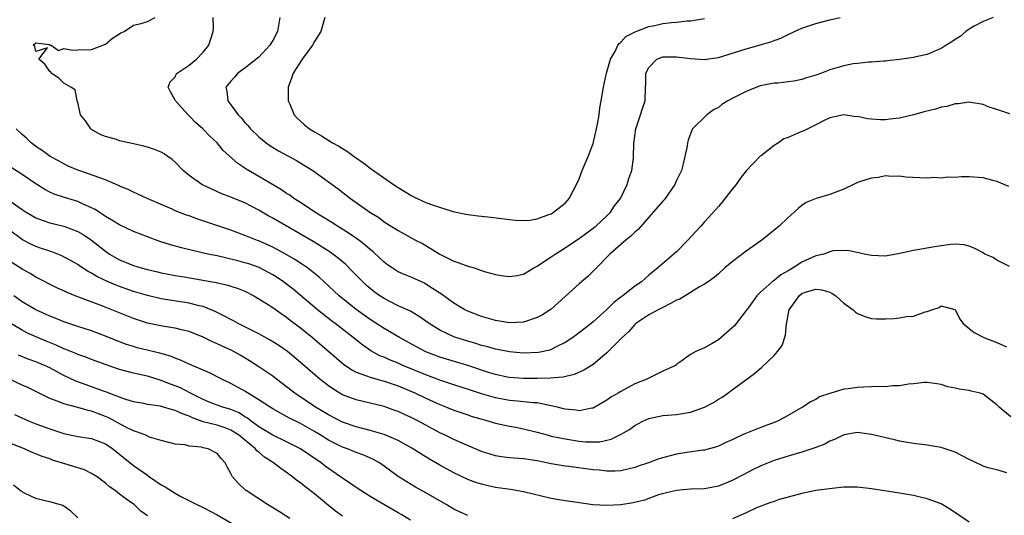
# Model space of a CAD drawing. Units: inches. Extents: x 2550000 to 2553000, y 1536721 to 1539000.
# Drawn here: x 2550151 to 2550292, y 1537835 to 1537907 of the extents above; entities that cross this region are included whole.
import ezdxf

# ---------------------------------------------------------------- set-up
doc = ezdxf.new("R2010")
doc.units = ezdxf.units.IN
doc.header["$MEASUREMENT"] = 0
doc.layers.add('LD25501536_2ft', color=253, linetype='Continuous')

msp = doc.modelspace()

# ---------------------------------------------------------------- linework, layer by layer
at = {"layer": 'LD25501536_2ft'}
for points, elevation in [([(2550292.85, 1537893.15), (2550291, 1537893.78), (2550289.87, 1537894.13), (2550289, 1537894.49), (2550287.23, 1537894.77), (2550287, 1537894.84), (2550285.41, 1537894.59), (2550285, 1537894.61), (2550283.8, 1537894.2), (2550283, 1537894.09), (2550282.17, 1537893.83), (2550280.56, 1537893.44), (2550279, 1537892.99), (2550277, 1537892.52), (2550275.6, 1537892.4), (2550275, 1537892.29), (2550274.27, 1537892.27), (2550273, 1537892.4), (2550272.42, 1537892.42), (2550271, 1537892.75), (2550270.73, 1537892.73), (2550269, 1537893.01), (2550267, 1537892.57), (2550266.19, 1537892.19), (2550265, 1537891.55), (2550263.28, 1537890.72), (2550263, 1537890.63), (2550262.3, 1537890.3), (2550261, 1537889.75), (2550260.42, 1537889.58), (2550259.64, 1537889), (2550259, 1537888.59), (2550257.18, 1537887.18), (2550257, 1537887.06), (2550255, 1537884.96), (2550254.15, 1537883.85), (2550253.55, 1537883), (2550253, 1537882.34), (2550251.55, 1537880.45), (2550251, 1537879.85), (2550250.62, 1537879.38), (2550249, 1537877.61), (2550248.46, 1537877), (2550247.75, 1537876.25), (2550246.63, 1537875), (2550245, 1537873.34), (2550242.29, 1537871), (2550241, 1537869.96), (2550239.96, 1537869), (2550239, 1537868.39), (2550237.3, 1537867), (2550237.11, 1537866.89), (2550237, 1537866.79), (2550235.97, 1537866.03), (2550235, 1537865.04), (2550233, 1537863.24), (2550232.72, 1537863), (2550230.63, 1537861.37), (2550230.09, 1537861), (2550229, 1537860.3), (2550227.61, 1537859.61), (2550227, 1537859.29), (2550226.79, 1537859.21), (2550225.16, 1537858.84), (2550223, 1537858.76), (2550221, 1537858.94), (2550219.29, 1537859.29), (2550219, 1537859.33), (2550217.71, 1537859.71), (2550217, 1537859.88), (2550216.15, 1537860.15), (2550215, 1537860.47), (2550213.3, 1537861), (2550213, 1537861.11), (2550211, 1537862.06), (2550209.49, 1537863), (2550209, 1537863.37), (2550208.04, 1537864.04), (2550206.77, 1537864.77), (2550205, 1537865.58), (2550203.84, 1537866.16), (2550203, 1537866.59), (2550202.38, 1537867), (2550201.58, 1537867.58), (2550201, 1537868.04), (2550200.49, 1537868.49), (2550199.93, 1537869), (2550198.48, 1537870.48), (2550197.48, 1537871.48), (2550196.41, 1537872.41), (2550195.26, 1537873.26), (2550192.8, 1537874.8), (2550187, 1537878.16), (2550186.45, 1537878.45), (2550185, 1537879.32), (2550183, 1537880.34), (2550181, 1537881.16), (2550179.67, 1537881.67), (2550176.93, 1537882.93), (2550176.8, 1537883), (2550175, 1537884.29), (2550174.15, 1537885), (2550173, 1537886.18), (2550172.57, 1537886.57), (2550171.95, 1537887), (2550171.41, 1537887.41), (2550171, 1537887.65), (2550170.04, 1537888.04), (2550169, 1537888.36), (2550168.49, 1537888.49), (2550167, 1537888.82), (2550165, 1537889.29), (2550164.55, 1537889.45), (2550163, 1537889.89), (2550162.2, 1537890.2), (2550161, 1537890.92), (2550160.9, 1537891), (2550160.12, 1537892.12), (2550159.41, 1537893), (2550159, 1537894.78), (2550158.92, 1537895), (2550158.62, 1537896.62), (2550158.02, 1537897), (2550157, 1537897.58), (2550156.28, 1537898.28), (2550155.19, 1537899), (2550155.13, 1537899.13), (2550155, 1537899.24), (2550154.3, 1537900.3), (2550153.4, 1537901), (2550154.64, 1537902.64), (2550153, 1537902.09), (2550152.84, 1537902.84), (2550152.58, 1537903), (2550153, 1537903.33), (2550154.9, 1537903.1), (2550155, 1537903.04), (2550155.17, 1537903), (2550156.25, 1537902.25), (2550157, 1537902.52), (2550158.29, 1537902.29), (2550159, 1537902.37), (2550161, 1537902.39), (2550163, 1537903.15), (2550163.99, 1537904.01), (2550165, 1537904.63), (2550165.2, 1537904.8), (2550165.69, 1537905), (2550167, 1537905.9), (2550168.11, 1537906.11), (2550169, 1537906.43), (2550170.11, 1537907)], 8742), ([(2550290.48, 1537907), (2550289, 1537906.42), (2550287.74, 1537905.74), (2550287, 1537905.3), (2550286.55, 1537905), (2550285.72, 1537904.28), (2550285, 1537903.83), (2550284.52, 1537903.48), (2550283.69, 1537903), (2550283, 1537902.56), (2550282.26, 1537902.26), (2550281, 1537901.69), (2550279.33, 1537901.33), (2550279, 1537901.24), (2550277, 1537900.97), (2550275.25, 1537900.75), (2550275, 1537900.73), (2550274.73, 1537900.74), (2550273, 1537900.56), (2550272.58, 1537900.58), (2550271, 1537900.4), (2550270.34, 1537900.34), (2550269, 1537900.05), (2550267, 1537899.47), (2550265.79, 1537899), (2550265, 1537898.72), (2550263.67, 1537898.33), (2550263, 1537898.08), (2550261.85, 1537897.85), (2550261, 1537897.73), (2550259.58, 1537897.58), (2550259, 1537897.54), (2550258.54, 1537897.46), (2550257, 1537897.15), (2550255, 1537896.38), (2550253, 1537895.35), (2550252.35, 1537895), (2550251.51, 1537894.49), (2550251, 1537894.07), (2550250.28, 1537893.72), (2550249.34, 1537893), (2550247.29, 1537891), (2550247.18, 1537890.82), (2550246.64, 1537889.36), (2550246.57, 1537889), (2550246.51, 1537888.51), (2550246.2, 1537887), (2550245.96, 1537885.96), (2550245.69, 1537885), (2550245.45, 1537884.55), (2550245, 1537883.58), (2550244.76, 1537883), (2550243.35, 1537881), (2550243.2, 1537880.8), (2550243, 1537880.6), (2550241.65, 1537879), (2550241, 1537878.3), (2550239.47, 1537876.53), (2550239, 1537876.16), (2550238.42, 1537875.58), (2550237.71, 1537875), (2550237, 1537874.35), (2550235.42, 1537873), (2550233.51, 1537871), (2550232.24, 1537869.76), (2550231, 1537868.7), (2550228.01, 1537865.99), (2550227, 1537865.1), (2550226.86, 1537865), (2550225.72, 1537864.28), (2550225, 1537863.9), (2550223, 1537863.23), (2550221, 1537863.11), (2550219, 1537863.43), (2550217, 1537864.04), (2550215, 1537864.8), (2550214.59, 1537865), (2550213, 1537865.94), (2550211.24, 1537867.24), (2550211, 1537867.37), (2550209.95, 1537868.05), (2550209, 1537868.69), (2550208.8, 1537868.8), (2550207, 1537869.62), (2550206.02, 1537870.02), (2550205, 1537870.46), (2550204.15, 1537871), (2550203.47, 1537871.47), (2550203, 1537871.82), (2550202.4, 1537872.4), (2550201.36, 1537873.36), (2550201, 1537873.65), (2550200.29, 1537874.29), (2550199.35, 1537875), (2550197.97, 1537875.97), (2550196.28, 1537877), (2550195.51, 1537877.51), (2550193.07, 1537879), (2550191, 1537880.4), (2550190.05, 1537881), (2550189.44, 1537881.44), (2550189, 1537881.72), (2550188.25, 1537882.25), (2550185, 1537884.16), (2550183.19, 1537885.19), (2550183, 1537885.34), (2550181.99, 1537885.99), (2550179.9, 1537887.9), (2550179, 1537889), (2550177.95, 1537889.95), (2550176.98, 1537891), (2550175.92, 1537891.92), (2550175, 1537892.88), (2550174.85, 1537893), (2550173.03, 1537895), (2550173, 1537895.09), (2550172.3, 1537896.3), (2550171.97, 1537897), (2550172.26, 1537897.74), (2550173, 1537898.49), (2550173.14, 1537898.86), (2550173.27, 1537899), (2550175, 1537900.13), (2550176.04, 1537901), (2550177, 1537902), (2550177.85, 1537903), (2550178.46, 1537905), (2550178.48, 1537905.52), (2550178.47, 1537907)], 8740), ([(2550188.02, 1537907), (2550187.84, 1537905.84), (2550187.68, 1537905), (2550187, 1537903.68), (2550186.74, 1537903.26), (2550186.61, 1537903), (2550185, 1537901.27), (2550183, 1537899.7), (2550181.99, 1537899), (2550181.54, 1537898.46), (2550181, 1537897.86), (2550180.27, 1537897), (2550180.39, 1537896.39), (2550180.54, 1537895), (2550181, 1537894.43), (2550182.03, 1537893), (2550182.53, 1537892.53), (2550183, 1537891.92), (2550183.45, 1537891.45), (2550183.79, 1537891), (2550185, 1537889.85), (2550186.04, 1537889), (2550186.61, 1537888.61), (2550187.85, 1537887.85), (2550190.42, 1537886.42), (2550191.68, 1537885.68), (2550192.77, 1537885), (2550195, 1537883.4), (2550196.38, 1537882.38), (2550198.18, 1537881), (2550200.96, 1537879), (2550202.23, 1537878.23), (2550203, 1537877.65), (2550203.41, 1537877.41), (2550205, 1537876.38), (2550205.9, 1537875.9), (2550207.51, 1537875), (2550208.5, 1537874.5), (2550209, 1537874.22), (2550211, 1537872.97), (2550212.33, 1537872.33), (2550213, 1537871.99), (2550213.75, 1537871.75), (2550215, 1537871.27), (2550215.22, 1537871.22), (2550215.91, 1537871), (2550216.75, 1537870.75), (2550217, 1537870.64), (2550217.54, 1537870.46), (2550219, 1537870.07), (2550220.12, 1537869.88), (2550221, 1537869.76), (2550222.07, 1537869.93), (2550223, 1537870.1), (2550224.5, 1537871), (2550225, 1537871.26), (2550226.02, 1537871.98), (2550227, 1537872.6), (2550227.57, 1537873), (2550229, 1537873.87), (2550230.62, 1537875), (2550231, 1537875.25), (2550233.38, 1537877), (2550235, 1537878.49), (2550235.52, 1537879), (2550236.09, 1537879.91), (2550236.92, 1537881), (2550237.89, 1537883), (2550238.15, 1537883.85), (2550238.57, 1537885), (2550238.79, 1537886.79), (2550238.83, 1537887), (2550238.87, 1537888.87), (2550239.15, 1537891), (2550239.83, 1537893), (2550240.09, 1537893.91), (2550240.47, 1537895), (2550240.54, 1537897), (2550240.58, 1537897.42), (2550240.59, 1537899), (2550241, 1537899.8), (2550242.18, 1537901), (2550243, 1537901.34), (2550245, 1537901.35), (2550247, 1537901.08), (2550248.96, 1537900.96), (2550251, 1537901.24), (2550254.24, 1537902.24), (2550255, 1537902.51), (2550258.51, 1537903.49), (2550259, 1537903.71), (2550259.99, 1537904.01), (2550261, 1537904.55), (2550261.91, 1537905), (2550263, 1537905.44), (2550265, 1537906.14), (2550267, 1537906.67), (2550268.47, 1537907)], 8738), ([(2550194.47, 1537907), (2550193.89, 1537905), (2550193, 1537903.53), (2550192.7, 1537903), (2550191.22, 1537901), (2550189.94, 1537899), (2550189.71, 1537898.29), (2550189.23, 1537897), (2550189.22, 1537895.22), (2550189.23, 1537895), (2550189.44, 1537894.56), (2550190.1, 1537893), (2550190.52, 1537892.52), (2550191, 1537892.08), (2550191.58, 1537891.58), (2550192.28, 1537891), (2550193, 1537890.56), (2550194.01, 1537890.01), (2550195.59, 1537889), (2550196.49, 1537888.49), (2550197, 1537888.15), (2550197.73, 1537887.73), (2550198.71, 1537887), (2550200.07, 1537886.07), (2550201, 1537885.35), (2550201.21, 1537885.21), (2550201.48, 1537885), (2550204.33, 1537883), (2550205, 1537882.57), (2550207, 1537881.35), (2550207.72, 1537881), (2550209, 1537880.42), (2550209.95, 1537880.05), (2550212.88, 1537879.12), (2550214.75, 1537878.75), (2550215, 1537878.66), (2550216.51, 1537878.51), (2550217, 1537878.43), (2550218.3, 1537878.3), (2550221, 1537877.95), (2550221.86, 1537877.86), (2550223, 1537877.81), (2550223.88, 1537877.88), (2550225, 1537878.07), (2550226.66, 1537878.66), (2550227, 1537878.8), (2550227.34, 1537879), (2550229, 1537880.32), (2550229.32, 1537880.68), (2550229.58, 1537881), (2550230.2, 1537882.2), (2550230.63, 1537883), (2550231, 1537883.82), (2550231.46, 1537885), (2550232.31, 1537887), (2550233, 1537888.89), (2550233.5, 1537891), (2550233.65, 1537891.65), (2550233.88, 1537893), (2550233.98, 1537894.01), (2550234.18, 1537895), (2550234.48, 1537897), (2550234.94, 1537899), (2550235.51, 1537901), (2550236.21, 1537902.21), (2550236.57, 1537903), (2550236.74, 1537903.26), (2550237, 1537903.46), (2550237.73, 1537904.27), (2550239.05, 1537904.95), (2550241, 1537905.69), (2550241.86, 1537905.86), (2550243, 1537906.12), (2550244.28, 1537906.28), (2550245, 1537906.33), (2550246.52, 1537906.52), (2550247, 1537906.53), (2550249, 1537906.86)], 8736), ([(2550292.72, 1537882.72), (2550291, 1537883.44), (2550290.43, 1537883.57), (2550289, 1537883.95), (2550287, 1537884.08), (2550285.92, 1537884.08), (2550285, 1537884.01), (2550283.97, 1537884.03), (2550283, 1537883.92), (2550282.01, 1537883.99), (2550281, 1537883.92), (2550279.94, 1537883.94), (2550277.93, 1537884.07), (2550277, 1537884.19), (2550275.88, 1537884.12), (2550275, 1537884.23), (2550274, 1537884), (2550273, 1537883.92), (2550272.3, 1537883.7), (2550271, 1537883.26), (2550270.41, 1537883), (2550269, 1537882.33), (2550267.87, 1537881.87), (2550267, 1537881.54), (2550265.03, 1537880.97), (2550263.61, 1537880.39), (2550263, 1537879.97), (2550262.46, 1537879.54), (2550261.89, 1537879), (2550261, 1537878.24), (2550259.73, 1537877), (2550257.24, 1537875), (2550255, 1537873.4), (2550253, 1537871.87), (2550251.94, 1537871), (2550251, 1537870.18), (2550250.38, 1537869.62), (2550249.51, 1537869), (2550249, 1537868.66), (2550248.27, 1537868.27), (2550246.24, 1537867), (2550245.47, 1537866.53), (2550245, 1537866.38), (2550244.13, 1537865.87), (2550243, 1537865.33), (2550242.34, 1537865), (2550241, 1537864.27), (2550239.14, 1537863), (2550239, 1537862.87), (2550238.12, 1537861.88), (2550237.2, 1537861), (2550235, 1537858.8), (2550233, 1537857.11), (2550231.7, 1537856.3), (2550230.3, 1537855.7), (2550228.7, 1537855.3), (2550226.86, 1537855.14), (2550225, 1537855.11), (2550223, 1537855.11), (2550221, 1537855.25), (2550220.69, 1537855.31), (2550219, 1537855.68), (2550218.01, 1537855.99), (2550215, 1537856.98), (2550211, 1537858.2), (2550208.97, 1537858.97), (2550207.66, 1537859.66), (2550205.21, 1537861), (2550203, 1537862.3), (2550201, 1537863.58), (2550199, 1537865.01), (2550196.54, 1537867), (2550193.66, 1537869.66), (2550191.98, 1537871), (2550191.41, 1537871.41), (2550190.2, 1537872.2), (2550188.94, 1537872.94), (2550187, 1537873.99), (2550185, 1537874.88), (2550184.66, 1537875), (2550183, 1537875.68), (2550181, 1537876.42), (2550176.08, 1537878.08), (2550175, 1537878.48), (2550174.61, 1537878.61), (2550173, 1537879.23), (2550172.56, 1537879.44), (2550171, 1537880.11), (2550168.97, 1537881), (2550167.62, 1537881.62), (2550167, 1537881.87), (2550166.26, 1537882.26), (2550165, 1537882.77), (2550164.86, 1537882.86), (2550163, 1537883.65), (2550162.02, 1537883.98), (2550160.55, 1537884.55), (2550159, 1537885.06), (2550157.65, 1537885.65), (2550157, 1537885.95), (2550156.33, 1537886.33), (2550155.05, 1537887), (2550153.9, 1537887.9), (2550153, 1537888.47), (2550152.71, 1537888.71), (2550152.29, 1537889), (2550151.66, 1537889.66), (2550151, 1537890.18), (2550150.17, 1537891)], 8744), ([(2550292.81, 1537871.19), (2550291, 1537872.13), (2550290.48, 1537872.48), (2550289.28, 1537873), (2550289, 1537873.17), (2550287.82, 1537873.82), (2550287, 1537874.15), (2550286.31, 1537874.31), (2550285, 1537874.4), (2550284.38, 1537874.38), (2550282.04, 1537874.04), (2550279.61, 1537873.61), (2550279, 1537873.52), (2550277.07, 1537873.07), (2550275.25, 1537872.75), (2550275, 1537872.7), (2550273, 1537872.77), (2550271.93, 1537873), (2550271.18, 1537873.18), (2550269.52, 1537873.52), (2550267.44, 1537873.44), (2550267, 1537873.32), (2550266.13, 1537873), (2550265, 1537872.73), (2550263, 1537871.83), (2550261.72, 1537871), (2550261, 1537870.57), (2550259.99, 1537870.01), (2550259, 1537869.19), (2550258.88, 1537869.12), (2550258.74, 1537869), (2550257, 1537867.47), (2550256.52, 1537867), (2550255.08, 1537865), (2550255, 1537864.87), (2550253.56, 1537863), (2550253.31, 1537862.69), (2550253, 1537862.38), (2550251, 1537860.69), (2550250.13, 1537860.13), (2550249, 1537859.52), (2550247.75, 1537859), (2550247, 1537858.57), (2550245.4, 1537857.4), (2550245, 1537857.16), (2550244.84, 1537857), (2550243, 1537856.18), (2550241, 1537855.18), (2550240.71, 1537855), (2550239, 1537854.33), (2550237, 1537853.23), (2550236.63, 1537853), (2550235.57, 1537852.43), (2550235, 1537852.02), (2550233.26, 1537851), (2550233, 1537850.87), (2550232.85, 1537850.85), (2550231, 1537850.47), (2550230.57, 1537850.57), (2550229, 1537850.7), (2550228.77, 1537850.77), (2550227.9, 1537851), (2550227, 1537851.21), (2550226.77, 1537851.23), (2550225, 1537851.6), (2550224.38, 1537851.62), (2550223, 1537851.78), (2550222.16, 1537851.84), (2550221, 1537851.96), (2550219, 1537852.34), (2550217, 1537852.93), (2550215.42, 1537853.42), (2550213, 1537854.21), (2550211, 1537854.89), (2550209, 1537855.64), (2550205.69, 1537857), (2550205, 1537857.31), (2550203.78, 1537857.78), (2550203, 1537858.16), (2550202.39, 1537858.39), (2550201.11, 1537859.11), (2550199.92, 1537859.92), (2550198.57, 1537861), (2550197.67, 1537861.68), (2550195.99, 1537863), (2550195.42, 1537863.42), (2550193.42, 1537865), (2550189.95, 1537867.95), (2550189, 1537868.69), (2550188.57, 1537869), (2550187.64, 1537869.64), (2550187, 1537870.03), (2550185.05, 1537871.05), (2550183.58, 1537871.58), (2550183, 1537871.76), (2550182.01, 1537872.01), (2550181, 1537872.28), (2550180.39, 1537872.39), (2550179, 1537872.74), (2550177.7, 1537873), (2550175.49, 1537873.49), (2550173.9, 1537873.9), (2550172.33, 1537874.33), (2550170.81, 1537874.81), (2550169, 1537875.48), (2550167, 1537876.26), (2550165, 1537877.19), (2550163.89, 1537877.89), (2550163, 1537878.4), (2550162.65, 1537878.65), (2550162.07, 1537879), (2550161.43, 1537879.43), (2550161, 1537879.65), (2550159.86, 1537880.14), (2550159, 1537880.55), (2550157.12, 1537881.12), (2550155.61, 1537881.61), (2550155, 1537881.89), (2550154.27, 1537882.27), (2550153, 1537883.08), (2550151, 1537884.42), (2550149.43, 1537885.43)], 8746), ([(2550148.76, 1537881), (2550151, 1537879.39), (2550151.61, 1537879), (2550152.49, 1537878.49), (2550153, 1537878.21), (2550153.87, 1537877.87), (2550155, 1537877.48), (2550157, 1537877), (2550159, 1537876.26), (2550159.8, 1537875.8), (2550160.98, 1537874.98), (2550163, 1537873.39), (2550163.58, 1537873), (2550165, 1537872.18), (2550167, 1537871.35), (2550168.11, 1537871), (2550169, 1537870.76), (2550170.45, 1537870.45), (2550171, 1537870.31), (2550173, 1537869.93), (2550174.27, 1537869.73), (2550178.89, 1537868.89), (2550180.55, 1537868.55), (2550181, 1537868.39), (2550182.05, 1537868.05), (2550183, 1537867.65), (2550184.28, 1537867), (2550185, 1537866.58), (2550186.12, 1537865.88), (2550187, 1537865.3), (2550188.34, 1537864.34), (2550189, 1537863.92), (2550189.51, 1537863.51), (2550191, 1537862.4), (2550192.73, 1537861), (2550196.1, 1537858.1), (2550197.18, 1537857.18), (2550198.35, 1537856.35), (2550199, 1537856.03), (2550200.48, 1537855.52), (2550201, 1537855.29), (2550202.8, 1537854.8), (2550203, 1537854.75), (2550205, 1537854.06), (2550207.49, 1537853), (2550209, 1537852.28), (2550211, 1537851.37), (2550211.96, 1537851), (2550213, 1537850.56), (2550215, 1537849.87), (2550215.66, 1537849.66), (2550217.2, 1537849.2), (2550218.03, 1537849), (2550219, 1537848.71), (2550221, 1537848.27), (2550221.89, 1537848.11), (2550223, 1537847.88), (2550225, 1537847.38), (2550226.39, 1537847), (2550227, 1537846.85), (2550229, 1537846.44), (2550231, 1537846.12), (2550231.97, 1537846.03), (2550233, 1537845.99), (2550233.97, 1537846.03), (2550235.61, 1537846.39), (2550236.95, 1537847.05), (2550238.22, 1537847.78), (2550239, 1537848.38), (2550239.42, 1537848.58), (2550240.15, 1537849), (2550241, 1537849.39), (2550242.35, 1537849.65), (2550243, 1537849.79), (2550245, 1537849.94), (2550246.15, 1537850.15), (2550247, 1537850.29), (2550248.99, 1537851.01), (2550250.32, 1537851.68), (2550251, 1537852.15), (2550251.55, 1537852.45), (2550252.34, 1537853), (2550253, 1537853.51), (2550256.18, 1537855.82), (2550257.25, 1537856.75), (2550259, 1537858.42), (2550259.5, 1537859), (2550260.14, 1537859.86), (2550260.65, 1537861.35), (2550260.78, 1537863), (2550260.83, 1537863.17), (2550261, 1537864.25), (2550261.15, 1537865), (2550261.95, 1537866.05), (2550262.6, 1537867), (2550263, 1537867.31), (2550263.5, 1537867.5), (2550265, 1537867.97), (2550265.86, 1537867.86), (2550267, 1537867.51), (2550267.34, 1537867.34), (2550267.88, 1537867), (2550269, 1537865.95), (2550270.35, 1537865), (2550270.67, 1537864.67), (2550271, 1537864.47), (2550272.02, 1537864.02), (2550273, 1537863.74), (2550273.7, 1537863.7), (2550275, 1537863.67), (2550276.26, 1537863.74), (2550277, 1537863.83), (2550278.01, 1537864.01), (2550279, 1537864.09), (2550280.69, 1537864.69), (2550281, 1537864.74), (2550281.65, 1537865), (2550282.68, 1537865.32), (2550283, 1537865.54), (2550284.96, 1537865.04), (2550285, 1537865.04), (2550285.66, 1537863.66), (2550286.15, 1537863), (2550287, 1537862.32), (2550287.72, 1537861.72), (2550289.11, 1537861), (2550291, 1537860.29), (2550292.35, 1537859.65)], 8748), ([(2550293, 1537849.59), (2550291.3, 1537851), (2550291, 1537851.34), (2550289, 1537852.86), (2550288.59, 1537853), (2550287.3, 1537853.3), (2550287, 1537853.37), (2550285.57, 1537853.57), (2550285, 1537853.72), (2550283.94, 1537853.94), (2550283, 1537854.26), (2550282.37, 1537854.37), (2550281, 1537854.55), (2550280.55, 1537854.55), (2550279, 1537854.33), (2550278.29, 1537854.29), (2550277, 1537854.05), (2550276.05, 1537854.05), (2550275, 1537853.93), (2550273.97, 1537853.97), (2550273, 1537853.91), (2550271.89, 1537853.89), (2550271, 1537853.83), (2550269.62, 1537853.62), (2550269, 1537853.56), (2550267.02, 1537852.98), (2550265.54, 1537852.46), (2550265, 1537852.12), (2550264.22, 1537851.78), (2550263.13, 1537851), (2550263, 1537850.93), (2550260.49, 1537849.51), (2550259.5, 1537849), (2550259.15, 1537848.85), (2550257.7, 1537848.3), (2550256.24, 1537847.76), (2550254.82, 1537847.18), (2550254.46, 1537847), (2550253.44, 1537846.56), (2550253, 1537846.32), (2550252.09, 1537845.91), (2550251, 1537845.38), (2550250.72, 1537845.28), (2550249, 1537844.81), (2550248.8, 1537844.8), (2550246.48, 1537844.48), (2550245, 1537844.23), (2550242.43, 1537843.57), (2550240.98, 1537843), (2550239.48, 1537842.52), (2550239, 1537842.32), (2550237, 1537841.86), (2550236.19, 1537841.81), (2550235, 1537841.8), (2550233.94, 1537841.94), (2550233, 1537842.01), (2550229.53, 1537842.47), (2550229, 1537842.52), (2550227, 1537842.86), (2550225, 1537843.26), (2550223, 1537843.55), (2550221.65, 1537843.65), (2550221, 1537843.72), (2550219.87, 1537843.87), (2550219, 1537844), (2550218.23, 1537844.23), (2550217, 1537844.61), (2550214.19, 1537845.81), (2550213, 1537846.35), (2550211.68, 1537847), (2550211, 1537847.32), (2550207.94, 1537849), (2550207, 1537849.48), (2550205.93, 1537849.93), (2550205, 1537850.37), (2550204.52, 1537850.52), (2550203, 1537851.08), (2550201, 1537851.58), (2550199, 1537852.03), (2550197, 1537852.77), (2550195.61, 1537853.61), (2550195, 1537854.05), (2550193.79, 1537855), (2550191, 1537857.43), (2550189.11, 1537859), (2550187.87, 1537859.87), (2550186.64, 1537860.64), (2550185, 1537861.53), (2550182.05, 1537863), (2550181.38, 1537863.38), (2550181, 1537863.57), (2550180.08, 1537864.08), (2550178.74, 1537864.74), (2550178.15, 1537865), (2550177, 1537865.45), (2550176.42, 1537865.58), (2550175, 1537865.95), (2550171, 1537866.54), (2550169, 1537867.03), (2550167, 1537867.64), (2550165, 1537868.33), (2550164.51, 1537868.51), (2550163.36, 1537869), (2550161.75, 1537869.75), (2550161, 1537870.24), (2550160.49, 1537870.49), (2550159.28, 1537871.28), (2550159, 1537871.49), (2550158.04, 1537872.04), (2550156.74, 1537872.74), (2550155.3, 1537873.3), (2550155, 1537873.39), (2550153.82, 1537873.82), (2550153, 1537874.09), (2550152.38, 1537874.38), (2550151.05, 1537875.05), (2550149, 1537876.56)], 8750), ([(2550292.43, 1537841.57), (2550291, 1537841.97), (2550289.74, 1537842.26), (2550289, 1537842.52), (2550288.69, 1537842.69), (2550288.01, 1537843), (2550287.34, 1537843.34), (2550287, 1537843.48), (2550286.02, 1537844.02), (2550285, 1537844.53), (2550283, 1537845.22), (2550281, 1537845.53), (2550279, 1537845.78), (2550277, 1537846.13), (2550276.29, 1537846.29), (2550273, 1537847.08), (2550271, 1537847.35), (2550269, 1537847.01), (2550267.67, 1537846.33), (2550267, 1537846.1), (2550266.3, 1537845.7), (2550265, 1537845.22), (2550264.85, 1537845.15), (2550263, 1537844.55), (2550261, 1537843.97), (2550259, 1537843.33), (2550257.33, 1537842.67), (2550257, 1537842.53), (2550255.98, 1537842.02), (2550254.66, 1537841.34), (2550253, 1537840.46), (2550251, 1537839.64), (2550249, 1537839.28), (2550247, 1537839.19), (2550245, 1537839.04), (2550243.35, 1537838.65), (2550242.38, 1537838.38), (2550241, 1537837.87), (2550240.38, 1537837.62), (2550238.75, 1537837.25), (2550237, 1537836.97), (2550235, 1537836.87), (2550232.98, 1537836.98), (2550230.71, 1537837.29), (2550229, 1537837.53), (2550227, 1537837.88), (2550223, 1537838.85), (2550221.15, 1537839.15), (2550219, 1537839.46), (2550217.73, 1537839.73), (2550217, 1537839.91), (2550216.17, 1537840.17), (2550215, 1537840.62), (2550213, 1537841.58), (2550211, 1537842.66), (2550209.51, 1537843.51), (2550208.27, 1537844.27), (2550207, 1537845.1), (2550205, 1537846.21), (2550203, 1537847.06), (2550201, 1537847.63), (2550199, 1537848.15), (2550197, 1537848.86), (2550195, 1537849.89), (2550193.15, 1537851), (2550190.19, 1537853), (2550189, 1537853.93), (2550187.56, 1537855), (2550187, 1537855.43), (2550185, 1537856.81), (2550183.66, 1537857.66), (2550182.41, 1537858.41), (2550181.12, 1537859.12), (2550179.75, 1537859.75), (2550179, 1537860.11), (2550178.37, 1537860.37), (2550177, 1537861.05), (2550175, 1537861.87), (2550173.9, 1537862.1), (2550173, 1537862.34), (2550171.43, 1537862.57), (2550169, 1537863.08), (2550167, 1537863.73), (2550162.44, 1537865.56), (2550158.62, 1537867), (2550157.47, 1537867.47), (2550157, 1537867.7), (2550156.1, 1537868.1), (2550153, 1537869.7), (2550152.19, 1537870.19), (2550151, 1537870.81), (2550149, 1537872.1)], 8752), ([(2550215, 1537835.43), (2550213.91, 1537835.91), (2550213, 1537836.34), (2550211.89, 1537837), (2550209, 1537838.69), (2550207.52, 1537839.52), (2550206.25, 1537840.25), (2550205.03, 1537841.03), (2550203, 1537842.53), (2550202.32, 1537843), (2550201.48, 1537843.48), (2550200.1, 1537844.1), (2550199, 1537844.47), (2550198.64, 1537844.64), (2550197.72, 1537845), (2550197, 1537845.25), (2550195, 1537846.27), (2550193.82, 1537847), (2550193, 1537847.49), (2550191, 1537848.63), (2550189.43, 1537849.43), (2550189, 1537849.67), (2550188.12, 1537850.12), (2550187, 1537850.76), (2550186.62, 1537851), (2550185, 1537852.07), (2550183, 1537853.3), (2550181, 1537854.38), (2550179.68, 1537855), (2550177.91, 1537855.91), (2550175, 1537857.18), (2550173.76, 1537857.76), (2550173, 1537858.03), (2550172.31, 1537858.31), (2550170.77, 1537858.77), (2550167.54, 1537859.54), (2550167, 1537859.7), (2550166.02, 1537860.02), (2550165, 1537860.4), (2550163, 1537861.22), (2550161, 1537861.97), (2550159, 1537862.6), (2550157, 1537863.27), (2550155.78, 1537863.78), (2550155, 1537864.07), (2550154.37, 1537864.37), (2550153, 1537864.96), (2550151, 1537866.15), (2550149.81, 1537867)], 8754), ([(2550206.77, 1537834.77), (2550205.52, 1537835.52), (2550205, 1537835.81), (2550202.95, 1537837), (2550201, 1537838.17), (2550199.64, 1537839), (2550199, 1537839.43), (2550198.08, 1537840.08), (2550197, 1537840.79), (2550196.72, 1537841), (2550195, 1537842.18), (2550194.53, 1537842.53), (2550193.94, 1537843), (2550192.18, 1537844.18), (2550191, 1537844.99), (2550189, 1537846.02), (2550187, 1537846.97), (2550185, 1537848.19), (2550183.9, 1537849), (2550183.4, 1537849.4), (2550183, 1537849.63), (2550182.16, 1537850.16), (2550181, 1537850.65), (2550179.83, 1537851), (2550179, 1537851.3), (2550177.78, 1537851.78), (2550177, 1537852.1), (2550175.19, 1537853), (2550173.75, 1537853.75), (2550173, 1537854.08), (2550172.32, 1537854.32), (2550171, 1537854.84), (2550169, 1537855.44), (2550167, 1537855.89), (2550165, 1537856.4), (2550163.07, 1537857.07), (2550161, 1537857.83), (2550160.16, 1537858.16), (2550159, 1537858.57), (2550158.71, 1537858.71), (2550157.3, 1537859.3), (2550157, 1537859.39), (2550155.91, 1537859.91), (2550154.47, 1537860.47), (2550153.21, 1537861), (2550151.69, 1537861.69), (2550151, 1537862.05), (2550149.17, 1537863.17)], 8756), ([(2550197, 1537835.35), (2550196.04, 1537836.04), (2550195, 1537836.86), (2550193, 1537838.53), (2550191.61, 1537839.61), (2550191, 1537840.11), (2550190.47, 1537840.47), (2550189.84, 1537841), (2550189, 1537841.61), (2550188.16, 1537842.16), (2550187.13, 1537843), (2550185.83, 1537843.83), (2550185, 1537844.53), (2550184.73, 1537844.73), (2550184.53, 1537845), (2550182.1, 1537847), (2550181, 1537847.7), (2550180.05, 1537848.05), (2550179, 1537848.39), (2550177, 1537848.9), (2550175.46, 1537849.46), (2550175, 1537849.68), (2550174.03, 1537850.03), (2550173, 1537850.53), (2550172.61, 1537850.61), (2550171.34, 1537851), (2550170.87, 1537851.13), (2550169, 1537851.4), (2550168.5, 1537851.5), (2550167, 1537851.78), (2550165.89, 1537852.11), (2550165, 1537852.42), (2550163.14, 1537853.14), (2550162.72, 1537853.28), (2550161, 1537853.92), (2550160.19, 1537854.19), (2550158.73, 1537854.73), (2550157, 1537855.55), (2550155, 1537856.65), (2550154.25, 1537857), (2550153, 1537857.51), (2550151.89, 1537857.89), (2550150.48, 1537858.48)], 8758), ([(2550189.46, 1537835), (2550187.96, 1537835.96), (2550186.23, 1537837), (2550183.2, 1537839), (2550183.09, 1537839.09), (2550182.06, 1537840.06), (2550181.24, 1537841), (2550181, 1537841.46), (2550180.44, 1537842.44), (2550180.19, 1537843), (2550179.6, 1537843.6), (2550179, 1537844.33), (2550177.71, 1537845), (2550177, 1537845.16), (2550176.77, 1537845.23), (2550175, 1537845.41), (2550174.41, 1537845.59), (2550173, 1537845.7), (2550171, 1537846.19), (2550169.31, 1537846.69), (2550168.67, 1537847), (2550167, 1537847.6), (2550165.83, 1537848.17), (2550164.32, 1537849), (2550163.45, 1537849.45), (2550163, 1537849.65), (2550161, 1537850.41), (2550160.5, 1537850.5), (2550159, 1537850.94), (2550157, 1537851.46), (2550156.17, 1537851.83), (2550155, 1537852.26), (2550153, 1537853.27), (2550151.82, 1537853.82), (2550151, 1537854.18), (2550149, 1537855.1)], 8760), ([(2550149.94, 1537849.94), (2550152.05, 1537849), (2550153, 1537848.62), (2550155, 1537847.88), (2550157, 1537847.23), (2550159, 1537846.8), (2550161, 1537846.49), (2550163, 1537845.71), (2550164.04, 1537845), (2550167, 1537842.62), (2550169, 1537841.2), (2550169.13, 1537841.13), (2550169.29, 1537841), (2550171, 1537839.84), (2550171.56, 1537839.56), (2550173, 1537838.62), (2550173.83, 1537838.17), (2550176.11, 1537837), (2550177, 1537836.57), (2550179, 1537835.51), (2550183, 1537833.23)], 8762), ([(2550169, 1537835.36), (2550168.06, 1537836.06), (2550167.09, 1537837), (2550166.73, 1537837.27), (2550165, 1537838.51), (2550164.4, 1537839), (2550163.55, 1537839.55), (2550163, 1537840.05), (2550161.77, 1537841), (2550161, 1537841.48), (2550159.99, 1537841.99), (2550157.14, 1537842.86), (2550155.4, 1537843.4), (2550155, 1537843.55), (2550153.89, 1537843.89), (2550153, 1537844.28), (2550152.48, 1537844.48), (2550151.36, 1537845), (2550149, 1537845.94)], 8764), ([(2550159, 1537835.08), (2550158.03, 1537836.03), (2550157, 1537836.79), (2550156.86, 1537836.86), (2550155, 1537837.39), (2550154.51, 1537837.49), (2550153, 1537837.87), (2550151.37, 1537838.63), (2550151, 1537838.81), (2550150.74, 1537839), (2550149.77, 1537839.77)], 8766), ([(2550287, 1537834.48), (2550284.31, 1537836.31), (2550283, 1537837.08), (2550281, 1537837.82), (2550279.96, 1537838.04), (2550279, 1537838.29), (2550277, 1537838.63), (2550273, 1537839.25), (2550271, 1537839.48), (2550269.49, 1537839.49), (2550269, 1537839.48), (2550267.32, 1537839.32), (2550265.01, 1537839.01), (2550263, 1537838.6), (2550261.76, 1537838.24), (2550261, 1537838.07), (2550259.71, 1537837.71), (2550259, 1537837.46), (2550258.68, 1537837.32), (2550257.73, 1537837), (2550257, 1537836.74), (2550256.56, 1537836.56), (2550255, 1537835.83), (2550253.05, 1537834.95)], 8754)]:
    msp.add_lwpolyline(points, dxfattribs=dict(at, elevation=elevation))

doc.saveas('drawing.dxf')
